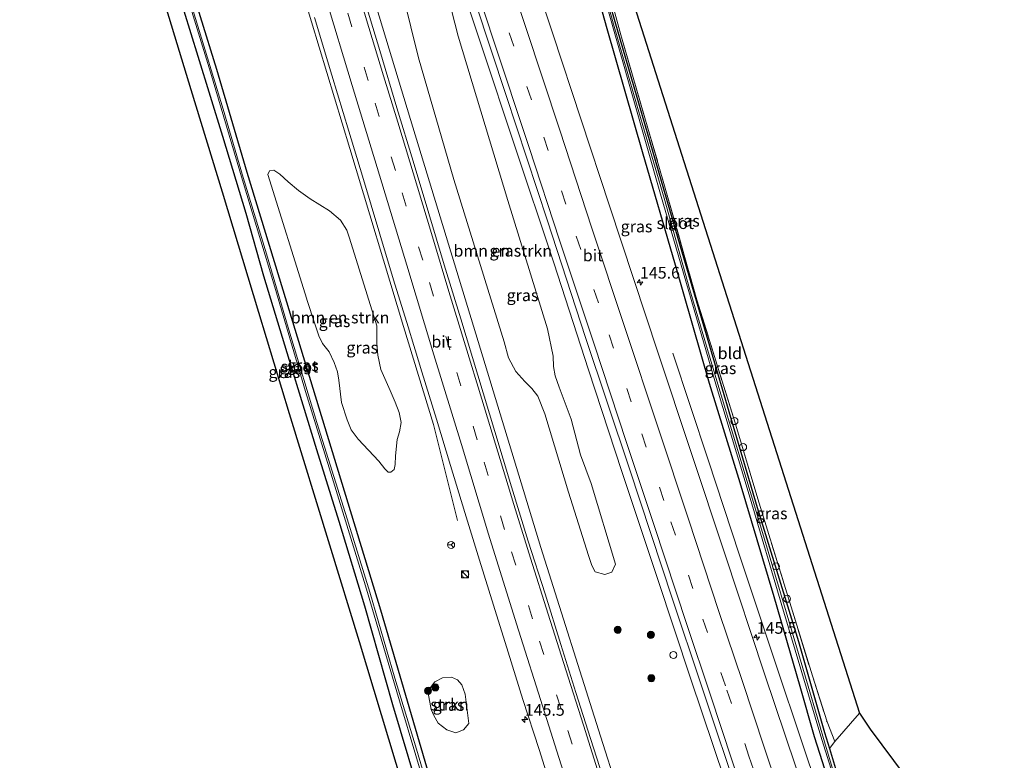
# Model space of a CAD drawing. Units: metres. Extents: x 226743 to 230003, y 524998 to 531250.
# Drawn here: x 226971 to 227181, y 530306 to 530464 of the extents above; entities that cross this region are included whole.
import ezdxf
from ezdxf.enums import TextEntityAlignment as Align

# ---------------------------------------------------------------- set-up
doc = ezdxf.new("R2010")
doc.units = ezdxf.units.M
doc.linetypes.add('IE-TERREINAFSCHEIDING', pattern=[10, 8, -2])
doc.linetypes.add('VW-3-9_STREEP', pattern=[12, 3, -9])
doc.layers.get('0').update_dxf_attribs({"lineweight": 25})
for name, color, linetype, lineweight in [('B-ME-AL-OVERIG-S-B1', 7, 'Continuous', 18), ('B-ME-AM-KILOMETR-S-B1', 7, 'Continuous', 18), ('B-ME-BV-GELEIDECONSTRUCTIE-GELEIDERAIL-L-B1', 213, 'BV-GELEIDERAIL', 18), ('B-ME-GR-BOMENSTRUIKEN-GV-B6', 93, 'Continuous', 18), ('B-ME-GR-BOOM-S-B1', 93, 'Continuous', 18), ('B-ME-GR-STRUIKEN-GV-B6', 93, 'Continuous', 18), ('B-ME-GW-INSTEEKWATERGANG-L-B1', 10, 'Continuous', 25), ('B-ME-IE-GRASLAND-GV-B6', 93, 'Continuous', 18), ('B-ME-IE-GRONDWERKLIJN-GROND_INGERICHT-GV-B6', 253, 'Continuous', 18), ('B-ME-IE-INRICHTINGSELEMENT-S-B1', 253, 'Continuous', 18), ('B-ME-IE-TERREINAFSCHEIDING-RASTERHEKWERK-L-B1', 8, 'IE-TERREINAFSCHEIDING', 18), ('B-ME-KG-KADASTRAAL-OPNAMEDTMGRENS-L-B1', 10, 'Continuous', 25), ('B-ME-OG-WATER-GV-B6', 153, 'Continuous', 18), ('B-ME-VH-VERH_SOORT-BITUMEN-GV-B6', 8, 'IE-TERREINAFSCHEIDING-NATUURLIJK-HOUTWAL', 18), ('B-ME-VW-MARKERING-39STREEP-015-L-B1', 255, 'VW-3-9_STREEP', 18), ('B-ME-VW-MARKERING-STREEP-015-L-B1', 7, 'Continuous', 18), ('B-ME-VW-MEUBILAIR_WEGMEUBILAIR-RONA-S-B1', 8, 'Continuous', 18)]:
    doc.layers.add(name, color=color, linetype=linetype, lineweight=lineweight)
doc.styles.add('NLCS-ISO', font='NLCS-ISO.TTF')
doc.linetypes.add('BV-GELEIDERAIL', pattern='A,10,-3,[108,NLCS.SHX,S=1,R=0,X=0,Y=0],-3', length=16)
doc.linetypes.add('IE-TERREINAFSCHEIDING-NATUURLIJK-HOUTWAL', pattern='A,7,-1.5,[67,NLCS.SHX,S=0.75,R=45,X=0,Y=0],-1.5,7,-1.5,[70,NLCS.SHX,S=0.75,R=0,X=0,Y=0],-1.5', length=20)

# ---------------------------------------------------------------- blocks, each defined once
blk = doc.blocks.new('kast')
blk.add_line((-0.75, -0.75), (0.75, 0.75))
blk.add_lwpolyline([(-0.75, 0.75), (0.75, 0.75), (0.75, -0.75), (-0.75, -0.75)], close=True)
blk = doc.blocks.new('dtb')
blk.add_circle((0, 0), 0.75)
blk = doc.blocks.new('wegwijzer')
for q in [(-0.53, -0.53), (0, 0.75), (0.53, -0.53)]:
    blk.add_line((0, 0), q)
blk.add_circle((0, 0), 0.75)
blk = doc.blocks.new('boom')
blk.add_hatch(color=256).paths.add_polyline_path([(-0.75, 0, 1), (0.75, 0, 1)])
blk.add_circle((0, 0), 0.75)
blk = doc.blocks.new('hecto')
for p, q in [((0, 0.625), (-0.625, 0)), ((0, -0.625), (0, 0.625)), ((-0.625, 0), (0.625, 0)), ((0.625, 0), (0, -0.625))]:
    blk.add_line(p, q)

msp = doc.modelspace()

# ---------------------------------------------------------------- linework, layer by layer
at = {"layer": 'B-ME-BV-GELEIDECONSTRUCTIE-GELEIDERAIL-L-B1'}
for points in [[(227023.2496, 530588.2965, 15.2621), (227026.283, 530580.502, 15.278), (227034.937, 530558.127, 15.284), (227041.64, 530540.651, 15.208), (227047.335, 530525.596, 15.243), (227049.083, 530520.586, 15.315), (227056.605, 530497.756, 15.229), (227064.566, 530473.656, 15.189), (227069.996, 530457.267, 15.051), (227076.737, 530436.965, 15.013), (227085.164, 530411.703, 14.862), (227092.571, 530388.839, 14.751), (227099.684, 530367.225, 14.661), (227107.229, 530344.405, 14.592), (227114.361, 530322.891, 14.448), (227121.603, 530301.425, 14.366), (227128.824, 530280.078, 14.252), (227138.35, 530252.055, 14.141), (227145.5022, 530231.2326, 14.0345)], [(227124.2535, 530220.7446, 13.6578), (227109.6358, 530265.2988, 13.8594), (227095.0843, 530310.7927, 14.0773), (227082.4189, 530350.9639, 14.2969), (227068.506, 530396.5107, 14.6014), (227054.6152, 530442.2582, 14.9549), (227040.7872, 530488.0317, 15.1986), (227037.6633, 530500.4351, 15.1881), (227026.2171, 530546.5821, 15.2573), (227019.137, 530574.9946, 15.25), (227016.452, 530585.6967, 15.0772)], [(227000.3253, 530573.1861, 15.429), (227007.3678, 530549.7735, 15.3086), (227018.7874, 530511.8556, 15.1184), (227030.2735, 530473.9575, 14.9529), (227041.7046, 530436.0437, 14.8332), (227053.1299, 530398.1041, 14.7306), (227059.4988, 530377.1903, 14.692), (227064.6676, 530356.7242, 13.8583)], [(227162.5318, 530237.7909, 13.6394), (227159.327, 530247.061, 13.677), (227154.992, 530259.629, 13.751), (227148.086, 530279.822, 13.825), (227139.108, 530306.39, 13.971), (227131.495, 530329.129, 14.202), (227124.768, 530349.379, 14.201), (227118.048, 530369.651, 14.329), (227110.502, 530392.449, 14.447)]]:
    msp.add_polyline3d(points, dxfattribs=at)
at = {"layer": 'B-ME-GR-BOMENSTRUIKEN-GV-B6'}
for points in [[(227060.524, 530476.708, 14.126), (227064.787, 530460.003, 14.135), (227075.364, 530424.966, 14.069)], [(227075.364, 530424.966, 14.069), (227083.782, 530397.615, 13.917), (227085.027, 530391.785, 13.799), (227085.126, 530389.607, 13.739), (227085.477, 530387.594, 13.697), (227086.273, 530385.152, 13.678), (227088.847, 530378.32, 13.608), (227090.834, 530370.778, 13.584), (227093.132, 530364.627, 13.455), (227098.321, 530347.427, 13.341), (227097.53, 530345.739, 13.381), (227096.009, 530345.239, 13.421), (227093.949, 530345.779, 13.475), (227093.262, 530347.175, 13.519), (227092.544, 530349.283, 13.562), (227088.273, 530362.778, 13.605), (227083.217, 530379.513, 13.48), (227081.773, 530383.258, 13.584), (227080.495, 530384.867, 13.644), (227078.958, 530386.378, 13.68), (227077.082, 530388.523, 13.723), (227075.47, 530391.445, 13.735), (227074.583, 530394.826, 13.741), (227063.855, 530429.476, 13.931), (227056.318, 530455.382, 14.151), (227051.49, 530475.013, 14.184)], [(227032.526, 530403.959, 13.554), (227024.204, 530430.514, 13.511), (227024.581, 530431.268, 13.528), (227025.468, 530431.429, 13.542), (227026.795, 530430.586, 13.535), (227028.515, 530428.978, 13.533), (227030.718, 530427.112, 13.528), (227033.256, 530425.325, 13.526), (227037.348, 530422.781, 13.545), (227039.731, 530420.747, 13.547), (227041.012, 530418.619, 13.55), (227041.603, 530416.935, 13.554), (227047.408, 530398.263, 13.527), (227047.469, 530394.513, 13.555), (227047.686, 530391.988, 13.579), (227048.263, 530388.925, 13.582), (227050.309, 530384.494, 13.611), (227051.377, 530381.978, 13.665), (227052.181, 530379.776, 13.656), (227052.659, 530377.621, 13.651), (227052.254, 530375.678, 13.637), (227051.78, 530373.992, 13.632), (227051.392, 530370.53, 13.587), (227051.325, 530368.657, 13.568), (227051.126, 530367.611, 13.564), (227050.449, 530367.037, 13.566), (227049.89, 530367.023, 13.564), (227049.128, 530367.733, 13.568), (227047.871, 530369.383, 13.573), (227045.692, 530371.743, 13.582), (227043.454, 530374.099, 13.585), (227041.964, 530376.067, 13.591), (227041.127, 530378.213, 13.591), (227039.893, 530381.916, 13.592), (227039.34, 530386.643, 13.636), (227039.022, 530388.429, 13.631), (227038.371, 530390.419, 13.627), (227037.293, 530392.677, 13.623), (227035.892, 530394.516, 13.621), (227035.093, 530396.112, 13.618), (227034.227, 530398.654, 13.593), (227032.556, 530403.864, 13.554), (227032.526, 530403.959, 13.554)], [(227170.454, 530271.223, 12.79), (227159.148, 530264.88, 12.935), (227158.369, 530264.414, 12.542), (227149.213, 530290.379, 13.131), (227143.908, 530308.132, 12.897), (227145.017, 530309.605, 13.055), (227150.304, 530315.695, 13.089), (227152.575, 530312.296, 12.656), (227162.525, 530298.89, 12.668), (227174.838, 530279.526, 12.484), (227170.454, 530271.223, 12.79)]]:
    msp.add_polyline3d(points, dxfattribs=at)
at = {"layer": 'B-ME-GR-STRUIKEN-GV-B6'}
msp.add_polyline3d([(227065.896, 530312.128, 13.411), (227064.266, 530311.484, 13.409), (227062.389, 530312.105, 13.412), (227060.486, 530313.527, 13.421), (227059.563, 530315.151, 13.436), (227059.001, 530316.44, 13.469), (227058.4, 530319.935, 13.474), (227058.878, 530321.12, 13.471), (227059.825, 530322.323, 13.467), (227061.425, 530323.212, 13.454), (227063.365, 530323.362, 13.45), (227064.648, 530322.803, 13.454), (227065.557, 530321.686, 13.45), (227066.25, 530319.754, 13.447), (227067.045, 530313.462, 13.415), (227065.896, 530312.128, 13.411)], dxfattribs=at)
at = {"layer": 'B-ME-GW-INSTEEKWATERGANG-L-B1'}
for points in [[(227165.087, 530238.775, 12.889), (227164.62, 530240.091, 12.897), (227158.143, 530256.931, 12.927), (227152.782, 530272.644, 12.927), (227147.363, 530289.714, 13.191), (227140.754, 530310.655, 13.45), (227137.678, 530321.344, 13.365), (227132.093, 530340.495, 13.42), (227124.847, 530364.799, 13.581), (227118.347, 530385.971, 13.662), (227111.127, 530411.184, 13.777), (227104.08, 530435.37, 13.985), (227096.503, 530461.542, 13.857), (227090.747, 530482.203, 13.857), (227084.991, 530504.871, 13.781), (227077.276, 530534.196, 13.823), (227071.838, 530555.411, 13.764), (227065.973, 530577.263, 13.866), (227061.679, 530593.606, 13.811), (227059.415, 530602.128, 13.735)], [(226977.477, 530571.055, 13.268), (226979.842, 530563.295, 13.284), (226981.133, 530559.244, 13.284), (226987.703, 530537.512, 13.373), (226993.877, 530517.382, 13.386), (226999.092, 530499.879, 13.237), (227006.302, 530475.515, 13.348), (227013.302, 530452.958, 13.263), (227019.761, 530431.03, 13.356), (227027.385, 530405.937, 13.305), (227036.37, 530376.581, 13.305), (227048.256, 530337.707, 13.237), (227054.762, 530315.398, 13.237), (227061.413, 530292.587, 12.966), (227066.012, 530277.625, 12.966), (227070.59, 530262.099, 12.94), (227074.253, 530250.12, 12.837), (227080.272, 530231.224, 12.552), (227086.068, 530212.422, 12.39), (227087.126, 530209.064, 12.347)], [(227084.138, 530207.925, 12.634), (227078.112, 530226.817, 12.863), (227072.704, 530244.806, 13.076), (227067.729, 530261.07, 13.437), (227063.452, 530275.753, 13.361), (227057.587, 530294.849, 13.424), (227050.842, 530317.442, 13.318), (227044.905, 530338.468, 13.318), (227039.413, 530356.558, 13.382), (227034.668, 530371.811, 13.382), (227028.824, 530390.853, 13.361), (227023.328, 530408.843, 13.335), (227019.597, 530422.196, 13.416), (227014.647, 530438.587, 13.416), (227009.335, 530455.634, 13.463), (227004.891, 530470.206, 13.373), (226999.999, 530486.72, 13.373), (226994.439, 530504.8, 13.39), (226988.86, 530523.205, 13.378), (226982.71, 530543.341, 13.416), (226976.977, 530562.234, 13.463), (226974.495, 530569.924, 13.427)], [(227099.322, 530475.993, 13.254), (227096.653, 530470.274, 13.3), (227096.345, 530469.614, 13.28), (227098.175, 530463.106, 13.318), (227105.62, 530437.446, 13.535), (227112.063, 530415.226, 13.454), (227117.964, 530395.193, 13.471), (227123.167, 530377.544, 13.429), (227128.522, 530359.552, 13.221), (227137.305, 530330.925, 13.153), (227142.878, 530311.58, 12.851), (227143.908, 530308.132, 12.897), (227149.213, 530290.379, 13.131), (227158.369, 530264.414, 12.542), (227158.411, 530264.294, 12.539), (227167.313, 530239.624, 12.502)]]:
    msp.add_polyline3d(points, dxfattribs=at)
at = {"layer": 'B-ME-IE-GRASLAND-GV-B6'}
for points in [[(227040.5023, 530594.8948, 14.7735), (227059.415, 530602.128, 13.735), (227061.679, 530593.606, 13.811), (227065.973, 530577.263, 13.866), (227071.838, 530555.411, 13.764), (227077.276, 530534.196, 13.823), (227084.991, 530504.871, 13.781), (227090.747, 530482.203, 13.857), (227096.503, 530461.542, 13.857), (227104.08, 530435.37, 13.985), (227111.127, 530411.184, 13.777), (227118.347, 530385.971, 13.662), (227124.847, 530364.799, 13.581), (227132.093, 530340.495, 13.42), (227137.678, 530321.344, 13.365), (227140.754, 530310.655, 13.45), (227147.363, 530289.714, 13.191)], [(227143.443, 530284.383, 13.24), (227130.073, 530324.084, 13.454), (227121.583, 530349.623, 13.545), (227107.344, 530392.661, 13.758), (227097.058, 530423.85, 13.901), (227084.962, 530460.495, 14.087), (227074.761, 530491.258, 14.3), (227066.698, 530515.461, 14.387), (227058.635, 530539.664, 14.474), (227048.449, 530570.661, 14.65), (227042.6698, 530588.2851, 14.7398), (227040.5023, 530594.8948, 14.7735)], [(227061.413, 530292.587, 12.966), (227054.762, 530315.398, 13.237), (227048.256, 530337.707, 13.237), (227036.37, 530376.581, 13.305), (227027.385, 530405.937, 13.305), (227019.761, 530431.03, 13.356), (227013.302, 530452.958, 13.263), (227006.302, 530475.515, 13.348), (226999.092, 530499.879, 13.237), (226993.877, 530517.382, 13.386), (226987.703, 530537.512, 13.373), (226981.133, 530559.244, 13.284), (226979.842, 530563.295, 13.284), (226977.477, 530571.055, 13.268), (226992.63, 530576.802, 13.687)], [(226976.216, 530570.577, 12.533), (226977.477, 530571.055, 13.268), (226979.842, 530563.295, 13.284), (226981.133, 530559.244, 13.284), (226987.703, 530537.512, 13.373), (226993.877, 530517.382, 13.386), (226999.092, 530499.879, 13.237), (227006.302, 530475.515, 13.348), (227013.302, 530452.958, 13.263), (227019.761, 530431.03, 13.356), (227027.385, 530405.937, 13.305), (227036.37, 530376.581, 13.305), (227048.256, 530337.707, 13.237), (227054.762, 530315.398, 13.237), (227061.413, 530292.587, 12.966)], [(227060.63, 530291.878, 12.418), (227055.873, 530307.971, 12.639), (227051.28, 530323.147, 12.639), (227045.937, 530341.472, 12.613), (227041.091, 530357.072, 12.613), (227034.678, 530377.611, 12.613), (227028.921, 530396.67, 12.613), (227023.901, 530413.632, 12.613), (227018.967, 530429.844, 12.613), (227014.724, 530444.43, 12.596), (227008.772, 530463.78, 12.596), (227002.698, 530483.91, 12.528), (226998.088, 530499.323, 12.528), (226994.131, 530512.158, 12.528), (226987.964, 530532.115, 12.533), (226982.837, 530548.993, 12.465), (226978.577, 530562.826, 12.507), (226976.216, 530570.577, 12.533)], [(227147.363, 530289.714, 13.191), (227140.754, 530310.655, 13.45), (227137.678, 530321.344, 13.365), (227132.093, 530340.495, 13.42), (227124.847, 530364.799, 13.581), (227118.347, 530385.971, 13.662), (227111.127, 530411.184, 13.777), (227104.08, 530435.37, 13.985), (227096.503, 530461.542, 13.857), (227090.747, 530482.203, 13.857)], [(227075.364, 530424.966, 14.069), (227064.787, 530460.003, 14.135), (227060.524, 530476.708, 14.126)], [(227065.205, 530477.07, 14.456), (227074.988, 530447.37, 14.337), (227083.807, 530420.598, 14.197), (227091.925, 530395.792, 14.081), (227101.283, 530367.778, 13.933), (227110.469, 530339.968, 13.797), (227116.461, 530321.955, 13.706), (227125.396, 530295.354, 13.595)], [(227148.67, 530290.184, 12.49), (227143.199, 530308.35, 12.465), (227139.368, 530321.457, 12.465), (227134.69, 530337.308, 12.677), (227129.641, 530354.172, 12.656), (227124.38, 530371.704, 12.826), (227119.056, 530389.394, 12.915), (227114.16, 530405.895, 12.949), (227108.701, 530425.491, 13.08), (227102.92, 530445.049, 13.008), (227097.865, 530462.546, 13.008), (227095.868, 530469.862, 12.95), (227099.015, 530477.114, 12.902), (227099.322, 530475.993, 13.254)], [(227051.49, 530475.013, 14.184), (227056.318, 530455.382, 14.151), (227063.855, 530429.476, 13.931), (227074.583, 530394.826, 13.741), (227075.47, 530391.445, 13.735), (227077.082, 530388.523, 13.723), (227078.958, 530386.378, 13.68), (227080.495, 530384.867, 13.644), (227081.773, 530383.258, 13.584), (227083.217, 530379.513, 13.48), (227088.273, 530362.778, 13.605), (227092.544, 530349.283, 13.562), (227093.262, 530347.175, 13.519), (227093.949, 530345.779, 13.475), (227096.009, 530345.239, 13.421), (227097.53, 530345.739, 13.381), (227098.321, 530347.427, 13.341), (227093.132, 530364.627, 13.455), (227090.834, 530370.778, 13.584), (227088.847, 530378.32, 13.608), (227086.273, 530385.152, 13.678), (227085.477, 530387.594, 13.697), (227085.126, 530389.607, 13.739), (227085.027, 530391.785, 13.799), (227083.782, 530397.615, 13.917), (227075.364, 530424.966, 14.069)], [(227099.322, 530475.993, 13.254), (227096.653, 530470.274, 13.3), (227096.345, 530469.614, 13.28), (227098.175, 530463.106, 13.318), (227105.62, 530437.446, 13.535), (227112.063, 530415.226, 13.454), (227117.964, 530395.193, 13.471), (227123.167, 530377.544, 13.429), (227128.522, 530359.552, 13.221), (227137.305, 530330.925, 13.153), (227142.878, 530311.58, 12.851), (227143.908, 530308.132, 12.897), (227149.213, 530290.379, 13.131)], [(227051.55, 530304.97, 13.573), (227043.737, 530330.873, 13.624), (227037.415, 530351.483, 13.611), (227028.84, 530379.512, 13.543), (227022.263, 530401.102, 13.513), (227014.54, 530426.708, 13.509), (227007.903, 530448.548, 13.543), (227000.225, 530473.885, 13.535)], [(227005.733, 530472.75, 12.571), (227011.972, 530452.304, 12.478), (227018.843, 530429.31, 12.592), (227025.692, 530406.497, 12.499), (227032.231, 530384.262, 12.499), (227037.927, 530365.896, 12.473), (227045.057, 530342.836, 12.52), (227052.243, 530318.329, 12.52), (227059.264, 530295.028, 12.511)], [(227057.587, 530294.849, 13.424), (227050.842, 530317.442, 13.318), (227044.905, 530338.468, 13.318), (227039.413, 530356.558, 13.382), (227034.668, 530371.811, 13.382), (227028.824, 530390.853, 13.361), (227023.328, 530408.843, 13.335), (227019.597, 530422.196, 13.416), (227014.647, 530438.587, 13.416), (227009.335, 530455.634, 13.463), (227004.891, 530470.206, 13.373)], [(227004.891, 530470.206, 13.373), (227009.335, 530455.634, 13.463), (227014.647, 530438.587, 13.416), (227019.597, 530422.196, 13.416), (227023.328, 530408.843, 13.335), (227028.824, 530390.853, 13.361), (227034.668, 530371.811, 13.382), (227039.413, 530356.558, 13.382), (227044.905, 530338.468, 13.318), (227050.842, 530317.442, 13.318), (227057.587, 530294.849, 13.424)], [(227096.856, 530298.145, 13.326), (227092.964, 530310.294, 13.383), (227089.864, 530320.086, 13.444), (227086.674, 530330.291, 13.502), (227083.29, 530341.089, 13.537), (227079.727, 530352.339, 13.595), (227076.138, 530363.947, 13.714), (227072.61, 530375.739, 13.746), (227068.946, 530387.75, 13.835), (227065.329, 530399.752, 13.943), (227061.801, 530411.236, 14.017), (227058.492, 530422.227, 14.128), (227055.182, 530433.341, 14.18), (227051.736, 530444.72, 14.257), (227048.107, 530456.917, 14.314), (227044.374, 530469.192, 14.363)], [(227143.908, 530308.132, 12.897), (227142.878, 530311.58, 12.851), (227137.305, 530330.925, 13.153), (227128.522, 530359.552, 13.221), (227123.167, 530377.544, 13.429), (227117.964, 530395.193, 13.471), (227112.063, 530415.226, 13.454), (227105.62, 530437.446, 13.535), (227098.175, 530463.106, 13.318), (227096.345, 530469.614, 13.28), (227096.653, 530470.274, 13.3), (227098.13, 530464.949, 13.351), (227099.416, 530460.313, 13.382), (227108.624, 530428.602, 13.513), (227115.662, 530403.786, 13.615), (227123.713, 530377.816, 13.594), (227128.626, 530361.393, 13.594), (227134.246, 530343.186, 13.437), (227140.281, 530323.598, 13.297), (227143.384, 530313.805, 13.233), (227145.017, 530309.605, 13.055), (227143.908, 530308.132, 12.897)], [(227096.259, 530467.219, 12.885), (227101.921, 530447.289, 12.936), (227107.931, 530426.333, 12.953), (227112.772, 530409.465, 12.953), (227119.824, 530385.333, 12.855), (227126.975, 530361.497, 12.635), (227133.768, 530338.634, 12.571), (227142.271, 530310.046, 12.388), (227148.534, 530290.135, 12.49)], [(227034.141, 530463.997, 14.227), (227037.847, 530451.656, 14.168), (227041.452, 530439.746, 14.123), (227044.419, 530430.141, 14.113), (227048.07, 530417.787, 14.058), (227050.989, 530408.083, 14.038), (227054.12, 530398.069, 14.057), (227055.338, 530394.071, 13.991), (227055.628, 530393.12, 14.008), (227057.047, 530388.46, 14.014), (227060.137, 530378.366, 13.998), (227063.144, 530368.496, 13.946), (227066.172, 530358.428, 13.932), (227069.349, 530348.312, 13.875), (227072.339, 530338.695, 13.867), (227075.414, 530328.652, 13.834), (227078.557, 530318.586, 13.786), (227082.059, 530307.901, 13.736), (227085.276, 530297.5, 13.675)], [(227032.526, 530403.959, 13.554), (227032.556, 530403.864, 13.554), (227034.227, 530398.654, 13.593), (227035.093, 530396.112, 13.618), (227035.892, 530394.516, 13.621), (227037.293, 530392.677, 13.623), (227038.371, 530390.419, 13.627), (227039.022, 530388.429, 13.631), (227039.34, 530386.643, 13.636), (227039.893, 530381.916, 13.592), (227041.127, 530378.213, 13.591), (227041.964, 530376.067, 13.591), (227043.454, 530374.099, 13.585), (227045.692, 530371.743, 13.582), (227047.871, 530369.383, 13.573), (227049.128, 530367.733, 13.568), (227049.89, 530367.023, 13.564), (227050.449, 530367.037, 13.566), (227051.126, 530367.611, 13.564), (227051.325, 530368.657, 13.568), (227051.392, 530370.53, 13.587), (227051.78, 530373.992, 13.632), (227052.254, 530375.678, 13.637), (227052.659, 530377.621, 13.651), (227052.181, 530379.776, 13.656), (227051.377, 530381.978, 13.665), (227050.309, 530384.494, 13.611), (227048.263, 530388.925, 13.582), (227047.686, 530391.988, 13.579), (227047.469, 530394.513, 13.555), (227047.408, 530398.263, 13.527), (227041.603, 530416.935, 13.554), (227041.012, 530418.619, 13.55), (227039.731, 530420.747, 13.547), (227037.348, 530422.781, 13.545), (227033.256, 530425.325, 13.526), (227030.718, 530427.112, 13.528), (227028.515, 530428.978, 13.533), (227026.795, 530430.586, 13.535), (227025.468, 530431.429, 13.542), (227024.581, 530431.268, 13.528), (227024.204, 530430.514, 13.511), (227032.526, 530403.959, 13.554)], [(227065.896, 530312.128, 13.411), (227067.045, 530313.462, 13.415), (227066.25, 530319.754, 13.447), (227065.557, 530321.686, 13.45), (227064.648, 530322.803, 13.454), (227063.365, 530323.362, 13.45), (227061.425, 530323.212, 13.454), (227059.825, 530322.323, 13.467), (227058.878, 530321.12, 13.471), (227058.4, 530319.935, 13.474), (227059.001, 530316.44, 13.469), (227059.563, 530315.151, 13.436), (227060.486, 530313.527, 13.421), (227062.389, 530312.105, 13.412), (227064.266, 530311.484, 13.409), (227065.896, 530312.128, 13.411)]]:
    msp.add_polyline3d(points, dxfattribs=at)
at = {"layer": 'B-ME-IE-GRONDWERKLIJN-GROND_INGERICHT-GV-B6'}
msp.add_polyline3d([(227099.322, 530475.993, 13.254), (227150.304, 530315.695, 13.089), (227145.017, 530309.605, 13.055), (227143.384, 530313.805, 13.233), (227140.281, 530323.598, 13.297), (227134.246, 530343.186, 13.437), (227128.626, 530361.393, 13.594), (227123.713, 530377.816, 13.594), (227115.662, 530403.786, 13.615), (227108.624, 530428.602, 13.513), (227099.416, 530460.313, 13.382), (227098.13, 530464.949, 13.351), (227096.653, 530470.274, 13.3), (227099.322, 530475.993, 13.254)], dxfattribs=at)
at = {"layer": 'B-ME-IE-TERREINAFSCHEIDING-RASTERHEKWERK-L-B1'}
msp.add_polyline3d([(227096.653, 530470.274, 13.3), (227098.13, 530464.949, 13.351), (227099.416, 530460.313, 13.382), (227108.624, 530428.602, 13.513), (227115.662, 530403.786, 13.615), (227123.713, 530377.816, 13.594), (227128.626, 530361.393, 13.594), (227134.246, 530343.186, 13.437), (227140.281, 530323.598, 13.297), (227143.384, 530313.805, 13.233), (227145.017, 530309.605, 13.055)], dxfattribs=at)
at = {"layer": 'B-ME-KG-KADASTRAAL-OPNAMEDTMGRENS-L-B1'}
for points in [[(227061.014, 530602.735, 13.227), (227061.452, 530602.9, 13.28), (227063.714, 530594.36, 13.39), (227065.696, 530586.065, 13.378), (227070.422, 530568.502, 13.352), (227075.143, 530550.364, 13.407), (227079.763, 530532.909, 13.361), (227086.015, 530509.28, 13.314), (227089.1385, 530497.2878, 13.314), (227093.9457, 530480.0109, 13.2569), (227093.947, 530480.0062, 13.2569), (227095.915, 530472.933, 13.254), (227097.709, 530476.703, 13.254), (227099.015, 530477.114, 12.902), (227099.322, 530475.993, 13.254), (227150.304, 530315.695, 13.089), (227152.575, 530312.296, 12.656), (227162.525, 530298.89, 12.668), (227174.838, 530279.526, 12.484), (227170.454, 530271.223, 12.79), (227181.1719, 530244.9053, 12.6593)], [(227081.348, 530206.861, 12.799), (227079.72, 530212.289, 12.824), (227074.742, 530228.565, 13.11), (227068.683, 530248.548, 13.242), (227065.108, 530260.127, 13.429), (227058.743, 530281.252, 13.556), (227051.55, 530304.97, 13.573), (227043.737, 530330.873, 13.624), (227037.415, 530351.483, 13.611), (227028.84, 530379.512, 13.543), (227022.263, 530401.102, 13.513), (227014.54, 530426.708, 13.509), (227007.903, 530448.548, 13.543), (227000.225, 530473.885, 13.535), (226993.237, 530496.951, 13.59), (226986.348, 530519.326, 13.641), (226979.866, 530540.832, 13.632), (226973.676, 530561.011, 13.607), (226971.324, 530568.722, 13.598)]]:
    msp.add_polyline3d(points, dxfattribs=at)
at = {"layer": 'B-ME-OG-WATER-GV-B6'}
for points in [[(227148.534, 530290.135, 12.49), (227142.271, 530310.046, 12.388), (227133.768, 530338.634, 12.571), (227126.975, 530361.497, 12.635), (227119.824, 530385.333, 12.855), (227112.772, 530409.465, 12.953), (227107.931, 530426.333, 12.953), (227101.921, 530447.289, 12.936), (227096.259, 530467.219, 12.885), (227090.405, 530488.991, 13.042), (227084.422, 530511.221, 13.038), (227077.478, 530537.725, 13.025), (227069.55, 530567.754, 13.025), (227064.976, 530585.077, 13.025), (227062.715, 530593.99, 13.008), (227060.425, 530602.511, 12.936), (227060.624, 530602.587, 12.937)], [(227060.624, 530602.587, 12.937), (227062.924, 530594.068, 13.034), (227066.726, 530579.613, 12.962), (227071.205, 530562.747, 13), (227076.547, 530542.406, 13.021), (227082.958, 530518.541, 13.119), (227087.483, 530501.12, 13.025), (227092.351, 530482.749, 12.877), (227095.868, 530469.862, 12.95), (227097.865, 530462.546, 13.008), (227102.92, 530445.049, 13.008), (227108.701, 530425.491, 13.08), (227114.16, 530405.895, 12.949), (227119.056, 530389.394, 12.915), (227124.38, 530371.704, 12.826), (227129.641, 530354.172, 12.656), (227134.69, 530337.308, 12.677), (227139.368, 530321.457, 12.465), (227143.199, 530308.35, 12.465), (227148.67, 530290.184, 12.49)], [(227059.264, 530295.028, 12.511), (227052.243, 530318.329, 12.52), (227045.057, 530342.836, 12.52), (227037.927, 530365.896, 12.473), (227032.231, 530384.262, 12.499), (227025.692, 530406.497, 12.499), (227018.843, 530429.31, 12.592), (227011.972, 530452.304, 12.478), (227005.733, 530472.75, 12.571)], [(227008.772, 530463.78, 12.596), (227014.724, 530444.43, 12.596), (227018.967, 530429.844, 12.613), (227023.901, 530413.632, 12.613), (227028.921, 530396.67, 12.613), (227034.678, 530377.611, 12.613), (227041.091, 530357.072, 12.613), (227045.937, 530341.472, 12.613), (227051.28, 530323.147, 12.639), (227055.873, 530307.971, 12.639), (227060.63, 530291.878, 12.418)]]:
    msp.add_polyline3d(points, dxfattribs=at)
at = {"layer": 'B-ME-VH-VERH_SOORT-BITUMEN-GV-B6'}
for points in [[(227125.396, 530295.354, 13.595), (227116.461, 530321.955, 13.706), (227110.469, 530339.968, 13.797), (227101.283, 530367.778, 13.933), (227091.925, 530395.792, 14.081), (227083.807, 530420.598, 14.197), (227074.988, 530447.37, 14.337), (227065.205, 530477.07, 14.456), (227061.041, 530489.848, 14.535), (227055.041, 530507.882, 14.608), (227047.343, 530530.764, 14.735), (227040.413, 530552.05, 14.848), (227034.562, 530569.748, 14.943), (227027.8918, 530590.0719, 15.0452), (227040.5023, 530594.8948, 14.7735)], [(227040.5023, 530594.8948, 14.7735), (227042.6698, 530588.2851, 14.7398), (227048.449, 530570.661, 14.65), (227058.635, 530539.664, 14.474), (227066.698, 530515.461, 14.387), (227074.761, 530491.258, 14.3), (227084.962, 530460.495, 14.087), (227097.058, 530423.85, 13.901), (227107.344, 530392.661, 13.758), (227121.583, 530349.623, 13.545), (227130.073, 530324.084, 13.454), (227143.443, 530284.383, 13.24)], [(227044.374, 530469.192, 14.363), (227048.107, 530456.917, 14.314), (227051.736, 530444.72, 14.257), (227055.182, 530433.341, 14.18), (227058.492, 530422.227, 14.128), (227061.801, 530411.236, 14.017), (227065.329, 530399.752, 13.943), (227068.946, 530387.75, 13.835), (227072.61, 530375.739, 13.746), (227076.138, 530363.947, 13.714), (227079.727, 530352.339, 13.595), (227083.29, 530341.089, 13.537), (227086.674, 530330.291, 13.502), (227089.864, 530320.086, 13.444), (227092.964, 530310.294, 13.383), (227096.856, 530298.145, 13.326)], [(227085.276, 530297.5, 13.675), (227082.059, 530307.901, 13.736), (227078.557, 530318.586, 13.786), (227075.414, 530328.652, 13.834), (227072.339, 530338.695, 13.867), (227069.349, 530348.312, 13.875), (227066.172, 530358.428, 13.932), (227063.144, 530368.496, 13.946), (227060.137, 530378.366, 13.998), (227057.047, 530388.46, 14.014), (227055.628, 530393.12, 14.008), (227055.338, 530394.071, 13.991), (227054.12, 530398.069, 14.057), (227050.989, 530408.083, 14.038), (227048.07, 530417.787, 14.058), (227044.419, 530430.141, 14.113), (227041.452, 530439.746, 14.123), (227037.847, 530451.656, 14.168), (227034.141, 530463.997, 14.227)]]:
    msp.add_polyline3d(points, dxfattribs=at)
at = {"layer": 'B-ME-VW-MARKERING-39STREEP-015-L-B1'}
for points in [[(227032.3871, 530591.7911, 15.0927), (227036.339, 530579.743, 15.04), (227042.862, 530560.17, 14.938), (227049.383, 530540.243, 14.832), (227055.975, 530520.47, 14.717), (227062.17, 530501.591, 14.608), (227068.358, 530482.916, 14.537), (227075.658, 530460.684, 14.413), (227083.041, 530438.445, 14.321), (227089.942, 530417.38, 14.23), (227096.931, 530396.304, 14.058), (227103.905, 530375.255, 14.021), (227110.122, 530356.487, 13.901), (227116.946, 530335.745, 13.796), (227122.05, 530320.576, 13.715), (227126.749, 530306.498, 13.659), (227132.31, 530290.122, 13.552), (227138.999, 530270.344, 13.471), (227144.909, 530253.113, 13.342), (227150.186, 530237.603, 13.286), (227151.5768, 530233.572, 13.2645)], [(227119.643, 530214.693, 13.03), (227117.3305, 530221.5598, 13.1407), (227111.0736, 530240.5714, 13.1999), (227104.901, 530259.5877, 13.2853), (227098.7598, 530278.6097, 13.3849), (227092.7077, 530297.6626, 13.4841), (227086.6603, 530316.7244, 13.6067), (227080.6285, 530335.7844, 13.7248), (227074.6756, 530354.8569, 13.827), (227068.8576, 530373.9797, 13.9361), (227063.0259, 530393.1084, 14.0266), (227057.2264, 530412.2493, 14.1119), (227051.3917, 530431.3809, 14.2211), (227045.606, 530450.5154, 14.3187), (227039.8108, 530469.6568, 14.4046), (227034.0406, 530488.8059, 14.4952), (227028.2757, 530507.9597, 14.5611), (227022.4781, 530527.1014, 14.643), (227016.7506, 530546.2281, 14.7375), (227010.9549, 530565.4388, 14.855), (227006.8411, 530578.9971, 14.9293)]]:
    msp.add_polyline3d(points, dxfattribs=at)
at = {"layer": 'B-ME-VW-MARKERING-STREEP-015-L-B1'}
for points in [[(227035.8666, 530593.1219, 15.0042), (227039.961, 530580.693, 14.958), (227046.48, 530561.001, 14.841), (227052.952, 530541.176, 14.749), (227059.511, 530521.469, 14.66), (227065.669, 530502.727, 14.543), (227071.831, 530484.219, 14.441), (227079.106, 530462.068, 14.364), (227086.455, 530439.973, 14.222), (227093.283, 530419.054, 14.137), (227100.232, 530398.137, 13.998), (227107.514, 530376.059, 13.928), (227113.76, 530357.249, 13.824), (227120.404, 530337.147, 13.745), (227125.366, 530322.402, 13.677), (227129.99, 530308.418, 13.615), (227135.848, 530291.073, 13.508), (227142.539, 530271.402, 13.421), (227148.497, 530254.08, 13.271), (227153.658, 530239.03, 13.209), (227155.0735, 530234.9186, 13.1891)], [(227028.9493, 530590.4763, 15.1491), (227033, 530578.172, 15.076), (227039.21, 530559.506, 14.973), (227045.779, 530539.441, 14.873), (227052.413, 530519.463, 14.748), (227058.764, 530500.133, 14.66), (227064.962, 530481.539, 14.557), (227072.24, 530459.33, 14.466), (227079.913, 530436.258, 14.333), (227086.365, 530416.487, 14.259), (227093.759, 530394.36, 14.136), (227100.675, 530373.391, 14.054), (227106.452, 530355.908, 13.978), (227113.55, 530334.39, 13.867), (227118.497, 530319.695, 13.787), (227123.273, 530305.321, 13.723), (227129.027, 530288.32, 13.605), (227135.705, 530268.558, 13.634), (227141.288, 530252.312, 13.465), (227146.856, 530236.037, 13.335), (227148.1564, 530232.2547, 13.3225)], [(227115.842, 530214.645, 13.205), (227113.9064, 530220.4546, 13.232), (227107.6865, 530239.4676, 13.2886), (227101.5117, 530258.4906, 13.3761), (227095.3671, 530277.5232, 13.4742), (227089.3122, 530296.5847, 13.5755), (227083.2643, 530315.6483, 13.6991), (227077.2299, 530334.7162, 13.808), (227071.2712, 530353.8078, 13.8908), (227065.4497, 530372.9418, 13.9767), (227059.6174, 530392.0725, 14.0336), (227053.8179, 530411.2131, 14.0951), (227047.9837, 530430.3433, 14.1751), (227042.1677, 530449.4789, 14.2565), (227036.3998, 530468.6292, 14.3292), (227030.6295, 530487.7787, 14.4217), (227024.8653, 530506.93, 14.4849), (227019.0678, 530526.0713, 14.5694), (227013.2987, 530545.2211, 14.6625), (227007.5214, 530564.3684, 14.7744), (227004.2334, 530575.2717, 14.8337)], [(227095.21, 530301.316, 13.407), (227091.468, 530313.095, 13.476), (227087.715, 530324.903, 13.548), (227083.921, 530336.802, 13.597), (227080.208, 530348.721, 13.684), (227076.66, 530360.164, 13.738), (227073.264, 530371.398, 13.809), (227069.798, 530382.607, 13.896), (227066.349, 530394.013, 13.985), (227062.818, 530405.596, 14.063), (227059.3, 530417.222, 14.138), (227056.132, 530427.779, 14.208), (227051.895, 530441.646, 14.291), (227048.86, 530451.514, 14.339), (227045.756, 530461.879, 14.4), (227042.531, 530472.535, 14.461)]]:
    msp.add_polyline3d(points, dxfattribs=at)

# ---------------------------------------------------------------- block references
at = {"layer": 'B-ME-AL-OVERIG-S-B1', "rotation": 90}
for p in [(227123.654, 530377.934, 14.673), (227125.506, 530372.385, 14.87), (227132.53, 530346.962, 13.472), (227134.872, 530340.063, 13.328), (227110.6444, 530328.08, 13.297)]:
    msp.add_blockref('dtb', p, dxfattribs=at)
at = {"layer": 'B-ME-AM-KILOMETR-S-B1'}
for p, rotation in [((227103.523, 530407.536, 14.667), 9), ((227128.406, 530331.82, 14.31), 9), ((227078.973, 530314.344, 13.68), 90)]:
    msp.add_blockref('hecto', p, dxfattribs=dict(at, rotation=rotation))
at = {"layer": 'B-ME-GR-BOOM-S-B1'}
for p, rotation in [((227098.787, 530333.437, 13.097), 90), ((227105.846, 530332.371, 13.396), 90), ((227105.949, 530323.12, 13.101), 90), ((227059.909, 530321.161, 13.443), 9), ((227058.363, 530320.434, 13.457), 9)]:
    msp.add_blockref('boom', p, dxfattribs=dict(at, rotation=rotation))
at = {"layer": 'B-ME-IE-INRICHTINGSELEMENT-S-B1', "rotation": 90}
for name, p in [('kast', (227066.2459, 530345.2991, 13.6308)), ('dtb', (227066.2959, 530345.2991, 13.6308))]:
    msp.add_blockref(name, p, dxfattribs=at)
at = {"layer": 'B-ME-VW-MEUBILAIR_WEGMEUBILAIR-RONA-S-B1', "rotation": 90}
msp.add_blockref('wegwijzer', (227063.269, 530351.539, 13.675), dxfattribs=at)

# ---------------------------------------------------------------- texts
at = {"layer": 'B-ME-AM-KILOMETR-S-B1', "ltscale": 0.2, "style": 'NLCS-ISO'}
for s, p in [('145.6', (227103.523, 530407.536, 14.667)), ('145.5', (227128.406, 530331.82, 14.31)), ('145.5', (227078.973, 530314.344, 13.68))]:
    msp.add_text(s, height=2.5, dxfattribs=at).set_placement(p, align=Align.BOTTOM_LEFT)
at = {"layer": 'B-ME-GR-BOMENSTRUIKEN-GV-B6', "ltscale": 0.2, "style": 'NLCS-ISO'}
for p in [(227074.2837, 530414.2411), (227039.6057, 530400.019)]:
    msp.add_text('bmn en strkn', height=2.5, dxfattribs=at).set_placement(p, align=Align.MIDDLE_CENTER)
at = {"layer": 'B-ME-GR-STRUIKEN-GV-B6', "ltscale": 0.2, "style": 'NLCS-ISO'}
msp.add_text('strkn', height=2.5, dxfattribs=at).set_placement((227062.9232, 530317.5091), align=Align.MIDDLE_CENTER)
at = {"layer": 'B-ME-IE-GRASLAND-GV-B6', "ltscale": 0.2, "style": 'NLCS-ISO'}
for p in [(227102.7946, 530419.4289), (227112.8835, 530420.643), (227074.8205, 530414.259), (227078.4874, 530404.7615), (227038.4315, 530399.226), (227044.3325, 530393.5955), (227027.731, 530388.3925), (227030.0575, 530389.1745), (227031.671, 530389.8435), (227120.681, 530389.203), (227131.5905, 530358.2565), (227062.7225, 530317.423)]:
    msp.add_text('gras', height=2.5, dxfattribs=at).set_placement(p, align=Align.MIDDLE_CENTER)
at = {"layer": 'B-ME-IE-GRONDWERKLIJN-GROND_INGERICHT-GV-B6', "ltscale": 0.2, "style": 'NLCS-ISO'}
msp.add_text('bld', height=2.5, dxfattribs=at).set_placement((227122.6789, 530392.4091), align=Align.MIDDLE_CENTER)
at = {"layer": 'B-ME-OG-WATER-GV-B6', "ltscale": 0.2, "style": 'NLCS-ISO'}
for p in [(227111.051, 530420.1406), (227030.9484, 530389.5508)]:
    msp.add_text('sloot', height=2.5, dxfattribs=at).set_placement(p, align=Align.MIDDLE_CENTER)
at = {"layer": 'B-ME-VH-VERH_SOORT-BITUMEN-GV-B6', "ltscale": 0.2, "style": 'NLCS-ISO'}
for p in [(227093.5072, 530413.2589), (227061.2466, 530394.872)]:
    msp.add_text('bit', height=2.5, dxfattribs=at).set_placement(p, align=Align.MIDDLE_CENTER)

doc.saveas('drawing.dxf')
